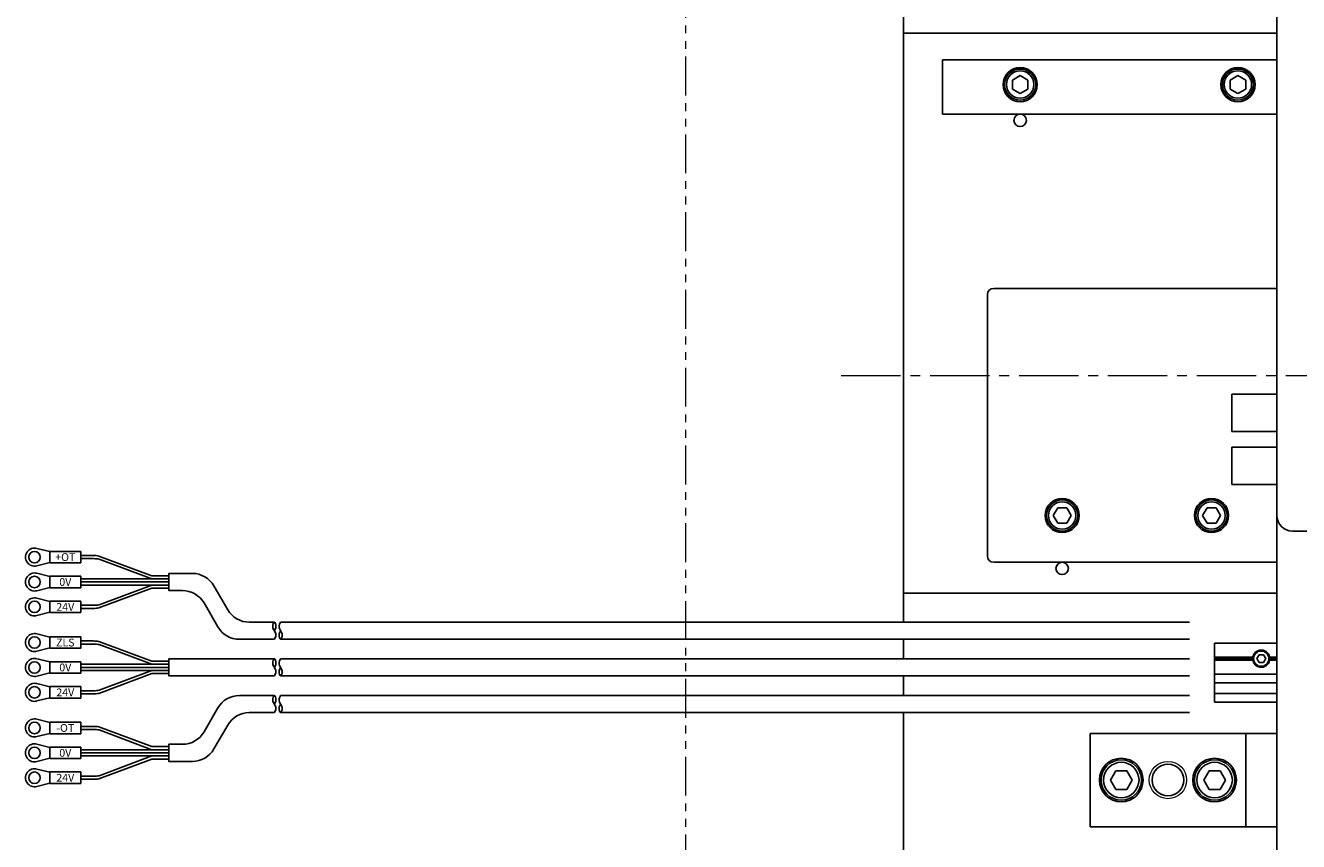
# Model space of a CAD drawing. Extents: x 18664 to 21621, y 7401 to 9927.
# Drawn here: x 19823 to 20232, y 8312 to 8574 of the extents above; entities that cross this region are included whole.
import ezdxf

# ---------------------------------------------------------------- set-up
doc = ezdxf.new("R2010")
doc.units = 0
doc.header["$MEASUREMENT"] = 0
doc.linetypes.add('CENTER2', pattern=[28.575, 19.05, -3.175, 3.175, -3.175])
doc.linetypes.add('PHANTOM', pattern=[2.5, 1.25, -0.25, 0.25, -0.25, 0.25, -0.25])
for name, color, linetype, lineweight in [('中心線', 7, 'CENTER2', 9), ('二点鎖線', 7, 'PHANTOM', 5), ('実線', 7, 'CONTINUOUS', 25), ('細線', 7, 'CONTINUOUS', 13)]:
    doc.layers.add(name, color=color, linetype=linetype, lineweight=lineweight)
doc.styles.get("Standard").update_dxf_attribs({"font": 'isocp.shx', "bigfont": 'bigfont.shx'})

msp = doc.modelspace()

# ---------------------------------------------------------------- linework, layer by layer
at = {"layer": '中心線'}
msp.add_line((20085.39, 8461.97), (20825.39, 8461.97), dxfattribs=at)
at = {"layer": '二点鎖線', "ltscale": 10}
msp.add_line((20035.39, 8126.97), (20035.39, 8818.17), dxfattribs=at)
at = {"layer": '実線'}
for p, q in [((20225.39, 8126.97), (20225.39, 8796.97)), ((20105.39, 8678.97), (20105.39, 8382.69)), ((20105.39, 8571.97), (20225.39, 8571.97)), ((20225.39, 8563.47), (20117.89, 8563.47)), ((20117.89, 8563.47), (20117.89, 8545.97)), ((20142.89, 8558.35), (20140.39, 8556.91)), ((20140.39, 8556.91), (20140.39, 8554.02)), ((20145.39, 8556.91), (20142.89, 8558.35)), ((20145.39, 8554.02), (20145.39, 8556.91)), ((20212.89, 8558.35), (20210.39, 8556.91)), ((20210.39, 8556.91), (20210.39, 8554.02)), ((20215.39, 8556.91), (20212.89, 8558.35)), ((20215.39, 8554.02), (20215.39, 8556.91)), ((20140.39, 8554.02), (20142.89, 8552.58)), ((20142.89, 8552.58), (20145.39, 8554.02)), ((20210.39, 8554.02), (20212.89, 8552.58)), ((20212.89, 8552.58), (20215.39, 8554.02)), ((20117.89, 8545.97), (20225.39, 8545.97)), ((20132.39, 8403.97), (20132.39, 8487.97)), ((20134.39, 8489.97), (20225.39, 8489.97)), ((20210.89, 8455.97), (20210.89, 8443.97)), ((20225.39, 8455.97), (20210.89, 8455.97)), ((20210.89, 8443.97), (20225.39, 8443.97)), ((20225.39, 8438.97), (20210.89, 8438.97)), ((20210.89, 8438.97), (20210.89, 8426.97)), ((20210.89, 8426.97), (20225.39, 8426.97)), ((20154.95, 8419.47), (20153.51, 8416.97)), ((20157.84, 8419.47), (20154.95, 8419.47)), ((20159.28, 8416.97), (20157.84, 8419.47)), ((20202.95, 8419.47), (20201.51, 8416.97)), ((20205.84, 8419.47), (20202.95, 8419.47)), ((20207.28, 8416.97), (20205.84, 8419.47)), ((20153.51, 8416.97), (20154.95, 8414.47)), ((20154.95, 8414.47), (20157.84, 8414.47)), ((20157.84, 8414.47), (20159.28, 8416.97)), ((20201.51, 8416.97), (20202.95, 8414.47)), ((20202.95, 8414.47), (20205.84, 8414.47)), ((20205.84, 8414.47), (20207.28, 8416.97)), ((20320.39, 8411.97), (20230.39, 8411.97)), ((19830.98, 8405.36), (19826.87, 8406.4)), ((19830.98, 8405.46), (19840.98, 8405.46)), ((19830.98, 8401.76), (19830.98, 8405.46)), ((19840.98, 8401.76), (19840.98, 8405.46)), ((19830.98, 8401.86), (19826.87, 8400.82)), ((19830.98, 8401.76), (19840.98, 8401.76)), ((19845.1, 8404.11), (19840.98, 8404.11)), ((19845.1, 8403.11), (19840.98, 8403.11)), ((19863.78, 8397.61), (19846.79, 8403.96)), ((19863.82, 8396.61), (19846.85, 8402.96)), ((20225.39, 8401.97), (20134.39, 8401.97)), ((19830.98, 8397.36), (19826.87, 8398.4)), ((19830.98, 8397.46), (19840.98, 8397.46)), ((19830.98, 8397.46), (19830.98, 8393.76)), ((19840.98, 8397.46), (19840.98, 8393.76)), ((19869.28, 8396.61), (19840.98, 8396.61)), ((19869.28, 8397.61), (19863.78, 8397.61)), ((19830.98, 8393.86), (19826.87, 8392.82)), ((19830.98, 8393.76), (19840.98, 8393.76)), ((19869.28, 8395.61), (19840.98, 8395.61)), ((19869.28, 8394.61), (19840.98, 8394.61)), ((19863.78, 8393.61), (19846.79, 8387.26)), ((19863.82, 8394.61), (19846.85, 8388.26)), ((19869.28, 8393.61), (19863.78, 8393.61)), ((19830.98, 8389.36), (19826.87, 8390.4)), ((19830.98, 8389.46), (19840.98, 8389.46)), ((19830.98, 8389.46), (19830.98, 8385.76)), ((19840.98, 8389.46), (19840.98, 8385.76)), ((20105.39, 8391.97), (20225.39, 8391.97)), ((19830.98, 8385.86), (19826.87, 8384.82)), ((19830.98, 8385.76), (19840.98, 8385.76)), ((19845.1, 8388.11), (19840.98, 8388.11)), ((19845.1, 8387.11), (19840.98, 8387.11)), ((19830.98, 8377.9), (19826.87, 8378.94)), ((19830.98, 8374.3), (19830.98, 8378)), ((19830.98, 8378), (19840.98, 8378)), ((19840.98, 8374.3), (19840.98, 8378)), ((19845.1, 8376.65), (19840.98, 8376.65)), ((19863.78, 8370.15), (19846.79, 8376.51)), ((20105.39, 8377.19), (20105.39, 8370.9)), ((19830.98, 8374.4), (19826.87, 8373.37)), ((19830.98, 8374.3), (19840.98, 8374.3)), ((19845.1, 8375.65), (19840.98, 8375.65)), ((19863.82, 8369.15), (19846.85, 8375.5)), ((20205.39, 8356.97), (20205.39, 8375.97)), ((20225.39, 8375.97), (20205.39, 8375.97)), ((20219.67, 8372.22), (20218.95, 8370.97)), ((20221.12, 8372.22), (20219.67, 8372.22)), ((20221.84, 8370.97), (20221.12, 8372.22)), ((19830.98, 8369.9), (19826.87, 8370.94)), ((19830.98, 8370), (19830.98, 8366.3)), ((19830.98, 8370), (19840.98, 8370)), ((19840.98, 8370), (19840.98, 8366.3)), ((19869.28, 8369.15), (19840.98, 8369.15)), ((19869.28, 8368.15), (19840.98, 8368.15)), ((19869.28, 8370.15), (19863.78, 8370.15)), ((19869.28, 8369.15), (19865.16, 8369.15)), ((19869.28, 8368.15), (19865.16, 8368.15)), ((20217.69, 8371.47), (20205.39, 8371.47)), ((20217.64, 8370.97), (20205.39, 8370.97)), ((20217.69, 8370.47), (20205.39, 8370.47)), ((20218.95, 8370.97), (20219.67, 8369.72)), ((20219.67, 8369.72), (20221.12, 8369.72)), ((20221.12, 8369.72), (20221.84, 8370.97)), ((20225.39, 8371.47), (20223.1, 8371.47)), ((20225.39, 8370.47), (20223.1, 8370.47)), ((20225.39, 8370.97), (20223.14, 8370.97)), ((19830.98, 8366.4), (19826.87, 8365.37)), ((19830.98, 8366.3), (19840.98, 8366.3)), ((19869.28, 8367.15), (19840.98, 8367.15)), ((19863.78, 8366.15), (19846.79, 8359.8)), ((19863.82, 8367.15), (19846.85, 8360.81)), ((19869.28, 8366.15), (19863.78, 8366.15)), ((19869.28, 8367.15), (19865.16, 8367.15)), ((20105.39, 8365.4), (20105.39, 8359.12)), ((20225.39, 8365.97), (20205.39, 8365.97)), ((19830.98, 8361.9), (19826.87, 8362.94)), ((19830.98, 8362), (19840.98, 8362)), ((19830.98, 8362), (19830.98, 8358.3)), ((19840.98, 8362), (19840.98, 8358.3)), ((19845.1, 8360.65), (19840.98, 8360.65)), ((20225.39, 8363.17), (20205.39, 8363.17)), ((20225.39, 8359.77), (20205.39, 8359.77)), ((19830.98, 8358.4), (19826.87, 8357.37)), ((19830.98, 8358.3), (19840.98, 8358.3)), ((19845.1, 8359.65), (19840.98, 8359.65)), ((20225.39, 8356.97), (20205.39, 8356.97)), ((20105.39, 8353.62), (20105.39, 8244.97)), ((19830.98, 8350.45), (19826.87, 8351.49)), ((19830.98, 8350.55), (19840.98, 8350.55)), ((19830.98, 8346.85), (19830.98, 8350.55)), ((19840.98, 8346.85), (19840.98, 8350.55)), ((19845.1, 8349.2), (19840.98, 8349.2)), ((19845.1, 8348.2), (19840.98, 8348.2)), ((19863.78, 8342.7), (19846.79, 8349.05)), ((19863.82, 8341.7), (19846.85, 8348.05)), ((19830.98, 8346.95), (19826.87, 8345.91)), ((19830.98, 8342.45), (19826.87, 8343.49)), ((19830.98, 8346.85), (19840.98, 8346.85)), ((20165.39, 8346.97), (20165.39, 8316.97)), ((20225.39, 8346.97), (20165.39, 8346.97)), ((20215.39, 8316.97), (20215.39, 8346.97)), ((19830.98, 8342.55), (19840.98, 8342.55)), ((19830.98, 8342.55), (19830.98, 8338.85)), ((19840.98, 8342.55), (19840.98, 8338.85)), ((19869.28, 8341.7), (19840.98, 8341.7)), ((19869.28, 8340.7), (19840.98, 8340.7)), ((19869.28, 8339.7), (19840.98, 8339.7)), ((19863.82, 8339.7), (19846.85, 8333.35)), ((19869.28, 8342.7), (19863.78, 8342.7)), ((19830.98, 8338.95), (19826.87, 8337.91)), ((19830.98, 8334.45), (19826.87, 8335.49)), ((19830.98, 8338.85), (19840.98, 8338.85)), ((19863.78, 8338.7), (19846.79, 8332.35)), ((19869.28, 8338.7), (19863.78, 8338.7)), ((19830.98, 8334.55), (19840.98, 8334.55)), ((19830.98, 8334.55), (19830.98, 8330.85)), ((19840.98, 8334.55), (19840.98, 8330.85)), ((19845.1, 8333.2), (19840.98, 8333.2)), ((19845.1, 8332.2), (19840.98, 8332.2)), ((20173.66, 8334.97), (20171.93, 8331.97)), ((20171.93, 8331.97), (20173.66, 8328.97)), ((20177.13, 8334.97), (20173.66, 8334.97)), ((20178.86, 8331.97), (20177.13, 8334.97)), ((20177.13, 8328.97), (20178.86, 8331.97)), ((20203.66, 8334.97), (20201.93, 8331.97)), ((20201.93, 8331.97), (20203.66, 8328.97)), ((20207.13, 8334.97), (20203.66, 8334.97)), ((20208.86, 8331.97), (20207.13, 8334.97)), ((20207.13, 8328.97), (20208.86, 8331.97)), ((19830.98, 8330.95), (19826.87, 8329.91)), ((19830.98, 8330.85), (19840.98, 8330.85)), ((20173.66, 8328.97), (20177.13, 8328.97)), ((20203.66, 8328.97), (20207.13, 8328.97)), ((20165.39, 8316.97), (20225.39, 8316.97))]:
    msp.add_line(p, q, dxfattribs=at)
for points in [[(19903.18, 8377.19), (19891.94, 8377.19, -0.267949), (19885.01, 8381.19), (19880.58, 8388.86, 0.267949), (19873.65, 8392.86), (19869.28, 8392.86), (19869.28, 8398.36), (19876.83, 8398.36, -0.267949), (19883.76, 8394.36), (19888.18, 8386.69, 0.267949), (19895.11, 8382.69), (19903.18, 8382.69)], [(19903.18, 8359.12), (19891.94, 8359.12, 0.267949), (19885.01, 8355.12), (19880.58, 8347.45, -0.267949), (19873.65, 8343.45), (19869.28, 8343.45), (19869.28, 8337.95), (19876.83, 8337.95, 0.267949), (19883.76, 8341.95), (19888.18, 8349.62, -0.267949), (19895.11, 8353.62), (19903.18, 8353.62)]]:
    msp.add_lwpolyline(points, format="xyb", dxfattribs=at)
for points in [[(19905.18, 8382.69), (20197.36, 8382.69)], [(20197.36, 8377.19), (19905.18, 8377.19)], [(19903.18, 8370.9), (19869.28, 8370.9), (19869.28, 8365.4), (19903.18, 8365.4)], [(20197.36, 8370.9), (19905.18, 8370.9)], [(19905.18, 8365.4), (20197.36, 8365.4)], [(20197.36, 8359.12), (19905.18, 8359.12)], [(19905.18, 8353.62), (20197.36, 8353.62)]]:
    msp.add_lwpolyline(points, dxfattribs=at)
for centre, radius in [((20142.89, 8555.47), 5.5), ((20142.89, 8555.47), 5), ((20212.89, 8555.47), 5.5), ((20212.89, 8555.47), 5), ((20142.89, 8555.47), 4.4), ((20212.89, 8555.47), 4.4), ((20142.89, 8543.97), 2), ((20156.39, 8416.97), 5.5), ((20156.39, 8416.97), 5), ((20156.39, 8416.97), 4.4), ((20204.39, 8416.97), 5.5), ((20204.39, 8416.97), 5), ((20204.39, 8416.97), 4.4), ((19826.08, 8403.61), 1.85), ((20156.39, 8399.97), 2), ((19826.08, 8395.61), 1.85), ((19826.08, 8387.61), 1.85), ((19826.08, 8376.15), 1.85), ((20220.39, 8370.97), 2.75), ((20220.39, 8370.97), 2.45), ((19826.08, 8368.15), 1.85), ((19826.08, 8360.15), 1.85), ((19826.08, 8348.7), 1.85), ((19826.08, 8340.7), 1.85), ((20175.39, 8331.97), 7), ((20175.39, 8331.97), 6.5), ((20175.39, 8331.97), 5.7), ((20190.39, 8331.97), 5.1), ((20205.39, 8331.97), 7), ((20205.39, 8331.97), 6.5), ((20205.39, 8331.97), 5.7), ((19826.08, 8332.7), 1.85)]:
    msp.add_circle(centre, radius, dxfattribs=at)
for centre, radius, start, end in [((20134.39, 8487.97), 2, 90, 180), ((20230.39, 8416.97), 5, 180, 270), ((19826.08, 8403.61), 2.9, 74.0653, 285.9347), ((19845.1, 8394.41), 9.7, 79.9295, 90), ((19845.1, 8393.11), 10, 79.9295, 90), ((20134.39, 8403.97), 2, 180, 270), ((19826.08, 8395.61), 2.9, 74.0653, 285.9347), ((19826.08, 8387.61), 2.9, 74.0653, 285.9347), ((19845.1, 8398.11), 10, 270, 280.0705), ((19845.1, 8396.81), 9.7, 270, 280.0705), ((19826.08, 8376.15), 2.9, 74.0653, 285.9347), ((19845.1, 8366.95), 9.7, 79.9295, 90), ((19845.1, 8365.65), 10, 79.9295, 90), ((19826.08, 8368.15), 2.9, 74.0653, 285.9347), ((19826.08, 8360.15), 2.9, 74.0653, 285.9347), ((19845.1, 8370.65), 10, 270, 280.0705), ((19845.1, 8369.35), 9.7, 270, 280.0705), ((19826.08, 8348.7), 2.9, 74.0653, 285.9347), ((19845.1, 8339.5), 9.7, 79.9295, 90), ((19845.1, 8338.2), 10, 79.9295, 90), ((19826.08, 8340.7), 2.9, 74.0653, 285.9347), ((19826.08, 8332.7), 2.9, 74.0653, 285.9347), ((19845.1, 8343.2), 10, 270, 280.0705), ((19845.1, 8341.9), 9.7, 270, 280.0705)]:
    msp.add_arc(centre, radius, start, end, dxfattribs=at)
for points in [[(19903.18, 8377.19), (19903.43, 8377.64), (19903.93, 8378.55), (19903.18, 8380), (19902.43, 8381.1), (19903.18, 8383.48), (19903.93, 8381.12), (19903.43, 8380.33), (19903.18, 8379.94)], [(19905.18, 8382.69), (19904.93, 8382.24), (19904.43, 8381.33), (19905.18, 8379.88), (19905.93, 8378.78), (19905.18, 8376.4), (19904.43, 8378.76), (19904.93, 8379.55), (19905.18, 8379.94)], [(19903.18, 8365.4), (19903.43, 8365.86), (19903.93, 8366.77), (19903.18, 8368.21), (19902.43, 8369.32), (19903.18, 8371.69), (19903.93, 8369.33), (19903.43, 8368.55), (19903.18, 8368.15)], [(19905.18, 8370.9), (19904.93, 8370.45), (19904.43, 8369.54), (19905.18, 8368.1), (19905.93, 8366.99), (19905.18, 8364.61), (19904.43, 8366.98), (19904.93, 8367.76), (19905.18, 8368.15)], [(19903.18, 8353.62), (19903.43, 8354.07), (19903.93, 8354.98), (19903.18, 8356.42), (19902.43, 8357.53), (19903.18, 8359.91), (19903.93, 8357.55), (19903.43, 8356.76), (19903.18, 8356.37)], [(19905.18, 8359.12), (19904.93, 8358.66), (19904.43, 8357.76), (19905.18, 8356.31), (19905.93, 8355.21), (19905.18, 8352.83), (19904.43, 8355.19), (19904.93, 8355.98), (19905.18, 8356.37)]]:
    msp.add_open_spline(points, degree=3, dxfattribs=at)
at = {"layer": '細線'}
msp.add_circle((20190.39, 8331.97), 6, dxfattribs=at)

# ---------------------------------------------------------------- texts
at = {"layer": '実線', "char_height": 2.5, "width": 4.1661, "attachment_point": 5}
for s, insert in [('{\\fＭＳ ゴシック|b0|i0|c128|p49;+OT}', (19835.98, 8403.61)), ('{\\fＭＳ ゴシック|b0|i0|c128|p49;0V}', (19835.98, 8395.61)), ('{\\fＭＳ ゴシック|b0|i0|c128|p49;24V}', (19835.98, 8387.61)), ('{\\fＭＳ ゴシック|b0|i0|c128|p49;ZLS}', (19835.98, 8376.15)), ('{\\fＭＳ ゴシック|b0|i0|c128|p49;0V}', (19835.98, 8368.15)), ('{\\fＭＳ ゴシック|b0|i0|c128|p49;24V}', (19835.98, 8360.15)), ('{\\fＭＳ ゴシック|b0|i0|c128|p49;-OT}', (19835.98, 8348.7)), ('{\\fＭＳ ゴシック|b0|i0|c128|p49;0V}', (19835.98, 8340.7)), ('{\\fＭＳ ゴシック|b0|i0|c128|p49;24V}', (19835.98, 8332.7))]:
    msp.add_mtext(s, dxfattribs=dict(at, insert=insert))

doc.saveas('drawing.dxf')
